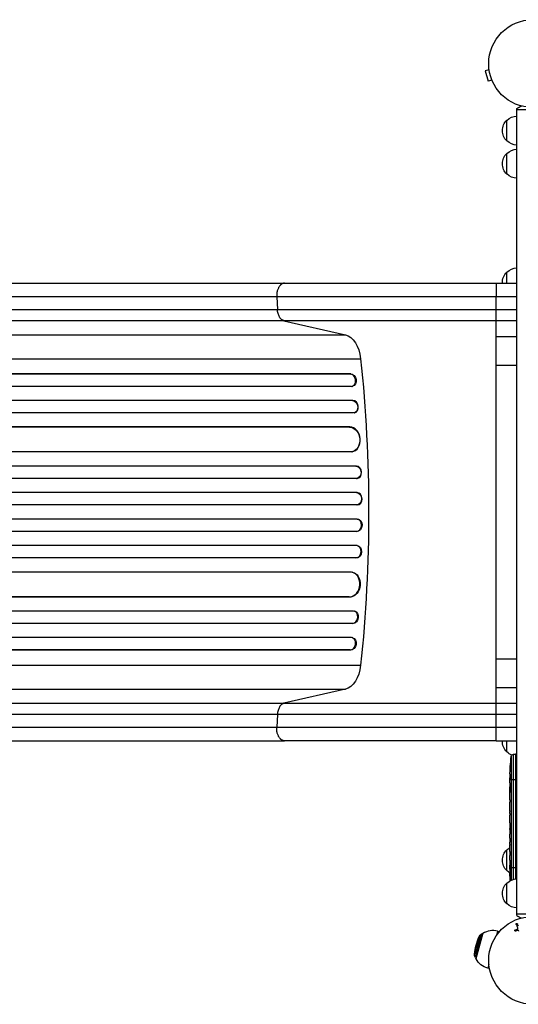
# Model space of a CAD drawing. Units: millimetres. Extents: x -3937 to 7340, y -4733 to 5053.
# Drawn here: x -619 to -17, y -1856 to -668 of the extents above; entities that cross this region are included whole.
import ezdxf

# ---------------------------------------------------------------- set-up
doc = ezdxf.new("R2010")
doc.units = ezdxf.units.MM
doc.header["$LTSCALE"] = 20
doc.layers.add('2d', color=230, linetype='Continuous')

msp = doc.modelspace()

# ---------------------------------------------------------------- linework, layer by layer
at = {"layer": '2d'}
for p, q in [((-52.5, -728.3), (-57.1, -729.6)), ((-57.1, -729.6), (-53.8, -742.1)), ((-52.7, -726.9), (-52.7, -726.8)), ((-52.7, -726.8), (-52.7, -726.8)), ((-49.1, -740.9), (-53.8, -742.1)), ((-48.5, -742.3), (-48.6, -742.2)), ((-48.5, -742.3), (-48.5, -742.3)), ((-19, -1748.8), (-19, -775.2)), ((0, -776.8), (-19, -776.8)), ((-31, -814.3), (-31, -789.3)), ((-31, -854.3), (-31, -829.3)), ((-31, -986), (-31, -972.5)), ((-1192.1, -986), (-299.5, -986)), ((-44, -986), (-19, -986)), ((-308.7, -1002.3), (-307.9, -1017.6)), ((-44, -1050.4), (-44, -1002.3)), ((-1200.5, -1017.6), (-307.9, -1017.6)), ((-44, -1017.6), (-19, -1017.6)), ((-300, -1031.2), (-1192.5, -1031.2)), ((-300, -1031.2), (-225.8, -1048.2)), ((-19, -1031.2), (-44, -1031.2)), ((-1118.4, -1048.2), (-225.8, -1048.2)), ((-44, -1050.4), (-19, -1050.4)), ((-1100.1, -1077), (-207.6, -1077)), ((-44, -1085), (-19, -1085)), ((-44, -1439), (-44, -1085)), ((-220.1, -1095.5), (-1848.2, -1095.5)), ((-219.5, -1095.4), (-1848.1, -1095.4)), ((-219.5, -1095.4), (-220.1, -1095.5)), ((-220.1, -1095.5), (-219.5, -1095.4)), ((-220.1, -1095.5), (-220.1, -1095.5)), ((-219.5, -1095.4), (-219.5, -1095.4)), ((-218.6, -1110.5), (-1848.3, -1110.5)), ((-217.7, -1110.4), (-217.1, -1110.2)), ((-216.8, -1127.4), (-1857.7, -1127.4)), ((-217.4, -1127.5), (-1857.7, -1127.5)), ((-216.8, -1127.4), (-217.4, -1127.5)), ((-216.8, -1127.4), (-217.4, -1127.5)), ((-217.4, -1127.5), (-217.4, -1127.5)), ((-216.8, -1127.4), (-216.8, -1127.4)), ((-216.2, -1142.5), (-1857.8, -1142.5)), ((-215.5, -1142.4), (-214.8, -1142.3)), ((-220.6, -1159.4), (-1858.9, -1159.4)), ((-221.2, -1159.5), (-1858.9, -1159.5)), ((-220.6, -1159.4), (-221.2, -1159.5)), ((-220.6, -1159.4), (-221.2, -1159.5)), ((-221.2, -1159.5), (-221.2, -1159.5)), ((-220.6, -1159.4), (-220.6, -1159.4)), ((-219.3, -1189.5), (-1859.3, -1189.5)), ((-218.5, -1189.4), (-217.9, -1189.4)), ((-213.1, -1206.5), (-1871.8, -1206.5)), ((-212.5, -1206.5), (-1871.8, -1206.5)), ((-212.5, -1206.5), (-213.1, -1206.5)), ((-213.1, -1206.5), (-213.1, -1206.5)), ((-212.5, -1206.5), (-213.1, -1206.5)), ((-212.5, -1206.5), (-212.5, -1206.5)), ((-212.6, -1221.5), (-1871.9, -1221.5)), ((-212.4, -1221.5), (-211.8, -1221.4)), ((-212.4, -1238.5), (-1873.9, -1238.5)), ((-211.8, -1238.5), (-1873.8, -1238.5)), ((-211.8, -1238.5), (-212.4, -1238.5)), ((-212.4, -1238.5), (-212.4, -1238.5)), ((-211.8, -1238.5), (-212.4, -1238.5)), ((-211.8, -1238.5), (-211.8, -1238.5)), ((-212.2, -1253.5), (-1873.9, -1253.5)), ((-212.2, -1253.5), (-211.6, -1253.5)), ((-212.2, -1270.5), (-1873.9, -1270.5)), ((-211.6, -1270.5), (-212.2, -1270.5)), ((-212.4, -1285.5), (-1873.9, -1285.5)), ((-211.8, -1285.5), (-1873.8, -1285.5)), ((-211.8, -1285.5), (-212.4, -1285.5)), ((-212.4, -1285.5), (-212.4, -1285.5)), ((-211.8, -1285.5), (-212.4, -1285.5)), ((-211.8, -1285.5), (-211.8, -1285.5)), ((-212.6, -1302.5), (-1871.9, -1302.5)), ((-211.8, -1302.6), (-212.4, -1302.5)), ((-212.5, -1317.5), (-1871.8, -1317.5)), ((-213.1, -1317.5), (-1871.8, -1317.5)), ((-212.5, -1317.5), (-213.1, -1317.5)), ((-213.1, -1317.5), (-213.1, -1317.5)), ((-212.5, -1317.5), (-213.1, -1317.5)), ((-212.5, -1317.5), (-212.5, -1317.5)), ((-219.3, -1334.5), (-1859.3, -1334.5)), ((-217.9, -1334.6), (-218.5, -1334.6)), ((-221.2, -1364.5), (-1858.9, -1364.5)), ((-220.6, -1364.6), (-1858.9, -1364.6)), ((-220.6, -1364.6), (-221.2, -1364.5)), ((-221.2, -1364.5), (-221.2, -1364.5)), ((-220.6, -1364.6), (-221.2, -1364.5)), ((-220.6, -1364.6), (-220.6, -1364.6)), ((-216.2, -1381.5), (-1857.8, -1381.5)), ((-214.8, -1381.7), (-215.5, -1381.6)), ((-217.4, -1396.5), (-1857.7, -1396.5)), ((-216.8, -1396.6), (-1857.7, -1396.6)), ((-216.8, -1396.6), (-217.4, -1396.5)), ((-217.4, -1396.5), (-217.4, -1396.5)), ((-216.8, -1396.6), (-217.4, -1396.5)), ((-216.8, -1396.6), (-216.8, -1396.6)), ((-218.6, -1413.5), (-1848.3, -1413.5)), ((-217.1, -1413.8), (-217.7, -1413.6)), ((-220.1, -1428.5), (-1848.2, -1428.5)), ((-219.5, -1428.6), (-1848.1, -1428.6)), ((-219.5, -1428.6), (-220.1, -1428.5)), ((-220.1, -1428.5), (-220.1, -1428.5)), ((-219.5, -1428.6), (-220.1, -1428.5)), ((-219.5, -1428.6), (-219.5, -1428.6)), ((-1100.1, -1447), (-207.6, -1447)), ((-44, -1439), (-19, -1439)), ((-1118.4, -1475.8), (-225.8, -1475.8)), ((-225.8, -1475.8), (-300, -1492.8)), ((-44, -1521.7), (-44, -1473.6)), ((-44, -1473.6), (-19, -1473.6)), ((-1192.5, -1492.8), (-300, -1492.8)), ((-44, -1492.8), (-19, -1492.8)), ((-307.9, -1506.4), (-1200.5, -1506.4)), ((-307.9, -1506.4), (-308.7, -1521.7)), ((-19, -1506.4), (-44, -1506.4)), ((-1192.1, -1538), (-299.5, -1538)), ((-44, -1538), (-19, -1538)), ((-31, -1551.5), (-31, -1538)), ((-22.9, -1554.3), (-20.5, -1554.2)), ((-22.9, -1705.2), (-22.9, -1554.3)), ((-20.5, -1554.2), (-20.5, -1704.8)), ((-19, -1554.3), (-20.5, -1554.2)), ((-25.8, -1556.9), (-25.8, -1706.2)), ((-27.3, -1575.3), (-27.3, -1575.3)), ((-27, -1569.1), (-27, -1569.1)), ((-27.5, -1584.9), (-27.5, -1584.9)), ((-19, -1585.2), (-27.5, -1585.2)), ((-27.5, -1588.8), (-27.5, -1585.6)), ((-27.5, -1609.1), (-27.5, -1605.7)), ((-27.5, -1614.4), (-27.5, -1612.2)), ((-27.5, -1622.4), (-27.5, -1617.5)), ((-27.5, -1625.6), (-27.5, -1627.7)), ((-27.5, -1633.9), (-27.5, -1630.8)), ((-27.5, -1637.2), (-27.5, -1645.2)), ((-27.5, -1639.9), (-27.5, -1639.9)), ((-27.5, -1640.2), (-27.5, -1640.2)), ((-27.5, -1640.2), (-27.5, -1643.8)), ((-27.5, -1643.8), (-27.5, -1643.8)), ((-27.5, -1645.1), (-27.5, -1645.1)), ((-27.5, -1645.3), (-27.5, -1645.3)), ((-27.5, -1654.6), (-27.5, -1650.8)), ((-27.5, -1658.1), (-27.5, -1660.3)), ((-27.5, -1658.8), (-27.5, -1658.8)), ((-27.5, -1659.4), (-27.5, -1659.4)), ((-31, -1694.7), (-31, -1669.7)), ((-27.5, -1670), (-27.5, -1663.8)), ((-27.5, -1682.1), (-27.5, -1678.1)), ((-27, -1683.5), (-27.2, -1683.5)), ((-27.5, -1691.2), (-27.5, -1688.1)), ((-27.4, -1691.2), (-27.5, -1691.2)), ((-27.5, -1692.8), (-27.1, -1692.7)), ((-26.7, -1697.7), (-27.4, -1697.6)), ((-27.4, -1697.6), (-27.4, -1697.6)), ((-27.1, -1690.1), (-27.3, -1690.1)), ((-26.9, -1691.2), (-27.1, -1691.2)), ((-19, -1691.2), (-26.5, -1691.2)), ((-31, -1734.7), (-31, -1709.7)), ((-27.1, -1700.8), (-27.3, -1700.8)), ((-26.4, -1699.2), (-27.1, -1699.2)), ((-26.4, -1699.4), (-27, -1699.4)), ((-26.2, -1703.5), (-26.3, -1703.5)), ((0, -1747.2), (-19, -1747.2)), ((-42.2, -1767.9), (-43.5, -1772.7)), ((-40.2, -1768.4), (-42.2, -1767.9)), ((-20.8, -1766), (-18.8, -1765.4)), ((-18.1, -1767), (-20.5, -1767.6)), ((-18, -1763.7), (-18.8, -1762)), ((-64.6, -1774.3), (-70.3, -1795.5)), ((-62.1, -1771.5), (-69.5, -1799.3)), ((-60.1, -1770.3), (-68.4, -1801.2)), ((-62.1, -1771.5), (-60.1, -1770.3)), ((-60, -1770.4), (-60.1, -1770.3)), ((-69.5, -1799.3), (-68.4, -1801.2)), ((-68.3, -1801.3), (-68.4, -1801.2)), ((-52.8, -1807.4), (-54.1, -1812.3)), ((-52.1, -1812.9), (-54.1, -1812.3))]:
    msp.add_line(p, q, dxfattribs=at)
for centre in [(0, -721), (0, -1803)]:
    msp.add_circle(centre, 53, dxfattribs=at)
at = {"layer": '2d', "extrusion": (0, 0, -1)}
for centre, radius, start, end in [((9.5, -786.8), 15, 50.7035, 75.2134), ((19.5, -801.8), 17, 312.6679, 47.3321), ((18.8, -801.3), 17, 44.1865, 89.3587), ((18.8, -802.3), 17, 270.6413, 315.8135), ((19.5, -841.8), 17, 312.6679, 47.3321), ((18.8, -841.3), 17, 44.1865, 89.3587), ((18.8, -842.3), 17, 270.6413, 315.8135), ((19.5, -985), 17, 356.6277, 47.3321), ((18.8, -984.5), 17, 44.1865, 89.3587), ((19.5, -1539), 17, 312.6679, 3.3723), ((18.8, -1539.5), 17, 291.6782, 315.8135), ((22.8, -1557.3), 3, 6.8064, 88), ((-211.1, -1585.2), 238.6, 3.8639, 6.8064), ((-211.1, -1585.2), 238.6, 1.7051, 2.3841), ((19.5, -1682.2), 17, 312.6679, 47.3321), ((18.8, -1681.7), 17, 44.1865, 59.2567), ((18.8, -1682.7), 17, 300.0611, 315.8135), ((-211.1, -1691.2), 238.6, 359.6264, 0), ((-211.1, -1691.2), 238.6, 356.2514, 358.4531), ((19.5, -1722.2), 17, 312.6679, 47.3321), ((18.8, -1721.7), 17, 44.1865, 89.3587), ((18.8, -1722.7), 17, 270.6413, 315.8135), ((-12, -1806.2), 83, 7.4048, 22.5952), ((59, -1776.6), 6, 22.5952, 59.7661), ((64.3, -1796.3), 6, 330.2339, 7.4048), ((48.2, -1790.1), 23, 285, 330.9208)]:
    msp.add_arc(centre, radius, start, end, dxfattribs=at)
at = {"layer": '2d'}
for centre, radius, start, end in [((-9.5, -1737.2), 15, 230.7035, 255.2135), ((-48.2, -1790.1), 23, 75, 120.9208)]:
    msp.add_arc(centre, radius, start, end, dxfattribs=at)
at = {"layer": '2d', "extrusion": (0, 0, -1)}
for centre, major_axis, ratio, start_param, end_param in [((-228.8, -1082.9), (0, 35), 0.615661, 0.140491, 1.401811), ((-875.1, -1262), (0, 1100), 0.615661, 1.401811, 1.739781), ((-218.9, -1102.9), (-1.75, 7.37), 0.779704, 0.183271, 3.141593), ((-216.9, -1135), (-1.4, 7.42), 0.782722, 0.14698, 3.260273), ((-220.4, -1174.5), (-1.9, 14.9), 0.785504, 0.101657, 3.210146), ((-212.9, -1214), (-0.53, 7.49), 0.787257, 0.055897, 3.180192), ((-212.4, -1246), (-0.18, 7.5), 0.787927, 0.01865, 3.150264), ((-211.7, -1278), (0.18, 7.5), 0.787927, 0, 3.122943), ((-212.3, -1310), (0.53, 7.49), 0.787257, 0, 3.085696), ((-219.8, -1349.6), (1.9, 14.9), 0.785504, 0, 3.039936), ((-216.2, -1389.1), (1.4, 7.42), 0.782722, 0, 2.994613), ((-218.9, -1421.1), (1.75, 7.37), 0.779704, 0, 2.958321), ((-228.8, -1441.1), (0, 35), 0.615661, 1.739781, 3.001102), ((210.7, -1591.8), (-238.1, 11.3), 0.676105, -0.027722, -0.013181), ((210.3, -1682.4), (236.9, 18.9), 0.898331, 3.164814, 3.188587), ((210.9, -1690.8), (232.4, 53.8), 0.987978, 3.303968, 3.329214), ((210.4, -1694.1), (-232.1, 51.8), 0.987086, -0.276028, -0.257971), ((210.7, -1699.9), (-238.2, 9.4), 0.462192, -0.117477, -0.0806)]:
    msp.add_ellipse(centre, major_axis=major_axis, ratio=ratio, start_param=start_param, end_param=end_param, dxfattribs=at)
at = {"layer": '2d'}
for centre, major_axis, ratio, start_param, end_param in [((-219.5, -1103), (-1.75, 7.37), 0.779704, 2.990109, 6.099914), ((-216.2, -1134.9), (-1.4, 7.42), 0.782722, 3.141593, 6.136205), ((-219.8, -1174.4), (-1.9, 14.9), 0.785504, 3.141593, 6.181528), ((-212.3, -1214), (-0.53, 7.49), 0.787257, 3.141593, 6.227289), ((-211.7, -1246), (-0.18, 7.5), 0.787927, 3.141593, 6.264536), ((-212.4, -1278), (0.18, 7.5), 0.787927, 3.160242, 6.291857), ((-212.9, -1310), (0.53, 7.49), 0.787257, 3.197489, 6.321785), ((-220.4, -1349.5), (1.9, 14.9), 0.785504, 3.24325, 6.351738), ((-216.9, -1389), (1.4, 7.42), 0.782722, 3.288573, 6.401866), ((-219.5, -1421), (1.75, 7.37), 0.779704, 3.324864, 6.434669), ((210.6, -1575.2), (237.9, 11.3), 0.674575, 3.089559, 3.105365), ((210.7, -1681.4), (238.1, 9.4), 0.469984, 3.192546, 3.222273)]:
    msp.add_ellipse(centre, major_axis=major_axis, ratio=ratio, start_param=start_param, end_param=end_param, dxfattribs=at)
for points, weights, degree in [([(-299.5, -986), (-309.6, -986), (-308.7, -1002.3)], [0.940025923744, 0.655018040241, 1], 2), ([(-44, -986), (-44, -986), (-44, -1002.3)], [0.940025923715, 0.65501804026, 1], 2), ([(-299.5, -1538), (-309.6, -1538), (-308.7, -1521.7)], [0.940025923721, 0.655018040255, 1], 2), ([(-44, -1538), (-44, -1538), (-44, -1521.7)], [0.940025923715, 0.655018040259, 1], 2), ([(-27.5, -1609.1), (-27.5, -1609.1), (-27.5, -1609.1), (-27.5, -1609.1)], [1, 0.999983666336, 0.999968263196, 0.99995379058], 3), ([(-27.5, -1617.5), (-27.5, -1617.3), (-27.5, -1617), (-27.5, -1616.8)], [0.999936388225, 0.999950612156, 0.999971816081, 1], 3), ([(-27.5, -1622.4), (-27.5, -1622.7), (-27.5, -1622.9), (-27.5, -1623.2)], [0.999936388225, 0.999950612156, 0.999971816081, 1], 3), ([(-27.5, -1630.8), (-27.5, -1630.8), (-27.5, -1630.8), (-27.5, -1630.8)], [1, 0.999983666336, 0.999968263196, 0.99995379058], 3), ([(-27.5, -1655.4), (-27.5, -1655.1), (-27.5, -1654.9), (-27.5, -1654.6)], [1, 0.999958271076, 0.999922493856, 0.999892668341], 3), ([(-27.5, -1658.8), (-27.5, -1658.8), (-27.5, -1658.7), (-27.5, -1658.6)], [1, 0.999994954281, 0.99999050503, 0.999986652247], 3), ([(-27.5, -1659.4), (-27.5, -1659.5), (-27.5, -1659.5), (-27.5, -1659.6)], [1, 0.999994954281, 0.99999050503, 0.999986652247], 3), ([(-27.5, -1663), (-27.5, -1663.3), (-27.5, -1663.5), (-27.5, -1663.8)], [1, 0.99995827057, 0.99992249284, 0.99989266681], 3), ([(-27.5, -1670), (-27.5, -1670), (-27.5, -1670), (-27.5, -1670)], [0.999924125596, 0.999946834862, 0.99997212633, 1], 3), ([(-27.5, -1678.1), (-27.5, -1677.6), (-27.5, -1677.1), (-27.5, -1676.5)], [0.999931791705, 0.99994418816, 0.999966924258, 1], 3), ([(-27.5, -1682.1), (-27.5, -1682.1), (-27.5, -1682.1), (-27.5, -1682.1)], [1, 0.999990728003, 0.999982785614, 0.999976172833], 3), ([(-27.3, -1690.1), (-27.3, -1687.9), (-27.3, -1685.7), (-27.2, -1683.5)], [1, 0.99998882332, 0.99998882332, 1], 3), ([(-27.1, -1690.4), (-27.1, -1688.6), (-27.1, -1686.9), (-27, -1685.1)], [1, 0.99999310259, 0.99999310259, 1], 3), ([(-27.5, -1688.1), (-27.5, -1688.1), (-27.5, -1688.1), (-27.5, -1688.1)], [1, 0.999979602284, 0.99996053438, 0.999942796288], 3)]:
    msp.add_rational_spline(points, weights, degree=degree, dxfattribs=at)
for points, knots in [([(-299.5, -986), (-284.3, -986), (-268.3, -986), (-235, -986), (-217.7, -986), (-182.1, -986), (-163.7, -986), (-126.4, -986), (-107.4, -986), (-73.6, -986), (-58.8, -986), (-44, -986)], [0, 0, 0, 0, 5.774059, 5.774059, 11.536879, 11.536879, 17.299925, 17.299925, 23.063741, 23.063741, 27.503114, 27.503114, 27.503114, 27.503114]), ([(-307.9, -1017.6), (-298.5, -1017.6), (-288.9, -1017.6), (-276.4, -1017.6), (-273.9, -1017.6), (-268.9, -1017.6), (-266.4, -1017.6), (-258.7, -1017.6), (-253.6, -1017.6), (-238, -1017.6), (-227.4, -1017.6), (-205.8, -1017.6), (-194.8, -1017.6), (-172.3, -1017.6), (-161, -1017.6), (-138.1, -1017.6), (-126.5, -1017.6), (-109, -1017.6), (-103.2, -1017.6), (-94.4, -1017.6), (-91.4, -1017.6), (-85.5, -1017.6), (-82.5, -1017.6), (-67.7, -1017.6), (-55.9, -1017.6), (-44, -1017.6)], [0, 0, 0, 0, 0.0356122, 0.0356122, 0.0445152, 0.0445152, 0.0534183, 0.0534183, 0.0712243, 0.0712243, 0.1068365, 0.1068365, 0.1424487, 0.1424487, 0.1780609, 0.1780609, 0.213673, 0.213673, 0.2314791, 0.2314791, 0.2403822, 0.2403822, 0.2492852, 0.2492852, 0.2848974, 0.2848974, 0.2848974, 0.2848974]), ([(-300, -1031.2), (-301, -1031), (-302, -1030.4), (-303.8, -1028.9), (-304.7, -1027.9), (-306.1, -1025.4), (-306.7, -1024), (-307.5, -1021), (-307.8, -1019.3), (-307.9, -1017.6)], [0, 0, 0, 0, 0.25, 0.25, 0.5, 0.5, 0.75, 0.75, 1, 1, 1, 1]), ([(-44, -1031.2), (-55.5, -1031.2), (-67, -1031.2), (-81.4, -1031.2), (-84.3, -1031.2), (-90, -1031.2), (-92.8, -1031.2), (-101.4, -1031.2), (-107.1, -1031.2), (-124, -1031.2), (-135.2, -1031.2), (-157.5, -1031.2), (-168.5, -1031.2), (-190.3, -1031.2), (-200.9, -1031.2), (-221.9, -1031.2), (-232.2, -1031.2), (-247.3, -1031.2), (-252.3, -1031.2), (-259.7, -1031.2), (-262.2, -1031.2), (-267, -1031.2), (-269.5, -1031.2), (-281.5, -1031.2), (-290.9, -1031.2), (-300, -1031.2)], [0, 0, 0, 0, 0.0345458, 0.0345458, 0.0431822, 0.0431822, 0.0518187, 0.0518187, 0.0690916, 0.0690916, 0.1036373, 0.1036373, 0.1381831, 0.1381831, 0.1727289, 0.1727289, 0.2072747, 0.2072747, 0.2245476, 0.2245476, 0.233184, 0.233184, 0.2418205, 0.2418205, 0.2763662, 0.2763662, 0.2763662, 0.2763662]), ([(-300, -1492.8), (-301, -1493), (-302, -1493.6), (-303.8, -1495.1), (-304.7, -1496.1), (-306.1, -1498.6), (-306.7, -1500), (-307.5, -1503), (-307.8, -1504.7), (-307.9, -1506.4)], [0, 0, 0, 0, 0.25, 0.25, 0.5, 0.5, 0.75, 0.75, 1, 1, 1, 1]), ([(-300, -1492.8), (-290.9, -1492.8), (-281.5, -1492.8), (-269.5, -1492.8), (-267, -1492.8), (-262.2, -1492.8), (-259.7, -1492.8), (-252.3, -1492.8), (-247.3, -1492.8), (-232.2, -1492.8), (-221.9, -1492.8), (-200.9, -1492.8), (-190.3, -1492.8), (-168.5, -1492.8), (-157.5, -1492.8), (-135.2, -1492.8), (-124, -1492.8), (-107.1, -1492.8), (-101.4, -1492.8), (-92.8, -1492.8), (-90, -1492.8), (-84.3, -1492.8), (-81.4, -1492.8), (-67, -1492.8), (-55.5, -1492.8), (-44, -1492.8)], [0, 0, 0, 0, 0.0345453, 0.0345453, 0.0431816, 0.0431816, 0.0518179, 0.0518179, 0.0690905, 0.0690905, 0.1036358, 0.1036358, 0.138181, 0.138181, 0.1727263, 0.1727263, 0.2072715, 0.2072715, 0.2245441, 0.2245441, 0.2331804, 0.2331804, 0.2418168, 0.2418168, 0.276362, 0.276362, 0.276362, 0.276362]), ([(-44, -1506.4), (-55.9, -1506.4), (-67.7, -1506.4), (-82.5, -1506.4), (-85.5, -1506.4), (-91.4, -1506.4), (-94.4, -1506.4), (-103.2, -1506.4), (-109, -1506.4), (-126.5, -1506.4), (-138.1, -1506.4), (-161, -1506.4), (-172.3, -1506.4), (-194.8, -1506.4), (-205.8, -1506.4), (-227.4, -1506.4), (-238, -1506.4), (-253.6, -1506.4), (-258.7, -1506.4), (-266.4, -1506.4), (-268.9, -1506.4), (-273.9, -1506.4), (-276.4, -1506.4), (-288.9, -1506.4), (-298.5, -1506.4), (-307.9, -1506.4)], [0, 0, 0, 0, 0.0356127, 0.0356127, 0.0445159, 0.0445159, 0.0534191, 0.0534191, 0.0712254, 0.0712254, 0.1068381, 0.1068381, 0.1424509, 0.1424509, 0.1780636, 0.1780636, 0.2136763, 0.2136763, 0.2314826, 0.2314826, 0.2403858, 0.2403858, 0.249289, 0.249289, 0.2849017, 0.2849017, 0.2849017, 0.2849017]), ([(-44, -1538), (-63.2, -1538), (-82.5, -1538), (-120.6, -1538), (-139.5, -1538), (-176.4, -1538), (-194.6, -1538), (-229.7, -1538), (-246.8, -1538), (-275.7, -1538), (-287.8, -1538), (-299.5, -1538)], [0, 0, 0, 0, 5.774059, 5.774059, 11.536879, 11.536879, 17.299924, 17.299924, 23.063741, 23.063741, 27.503114, 27.503114, 27.503114, 27.503114]), ([(-27.3, -1575.3), (-27.3, -1575.3), (-27.3, -1575.3), (-27.3, -1575.2), (-27.3, -1575.1), (-27.3, -1575), (-27.3, -1574.9), (-27.3, -1574.6), (-27.2, -1574.5), (-27.2, -1574.2), (-27.2, -1574.1), (-27.2, -1573.7), (-27.2, -1573.6), (-27.2, -1573.2), (-27.2, -1573), (-27.1, -1572.6), (-27.1, -1572.4), (-27.1, -1572), (-27.1, -1571.8), (-27.1, -1571.4), (-27.1, -1571.2), (-27, -1570.8), (-27, -1570.7), (-27, -1570.3), (-27, -1570.2), (-27, -1569.9), (-27, -1569.8), (-27, -1569.5), (-27, -1569.4), (-27, -1569.3), (-27, -1569.2), (-27, -1569.1), (-27, -1569.1), (-27, -1569.1)], [0.000000197, 0.000000197, 0.000000197, 0.000000197, 0.000601628, 0.000601628, 0.001203058, 0.001203058, 0.001804488, 0.001804488, 0.002405919, 0.002405919, 0.003007349, 0.003007349, 0.003608779, 0.003608779, 0.00421021, 0.00421021, 0.00481164, 0.00481164, 0.00541307, 0.00541307, 0.006014501, 0.006014501, 0.006615931, 0.006615931, 0.007217361, 0.007217361, 0.007818792, 0.007818792, 0.008420222, 0.008420222, 0.009021652, 0.009021652, 0.009623083, 0.009623083, 0.009623083, 0.009623083]), ([(-27.4, -1580.6), (-27.4, -1580.8), (-27.4, -1581), (-27.4, -1581.3), (-27.4, -1581.5), (-27.5, -1581.9), (-27.5, -1582.1), (-27.5, -1582.6), (-27.5, -1582.8), (-27.5, -1583.2), (-27.5, -1583.4), (-27.5, -1583.8), (-27.5, -1584.1), (-27.5, -1584.4), (-27.5, -1584.6), (-27.5, -1584.9), (-27.5, -1585.1), (-27.5, -1585.2)], [0.000278188, 0.000278188, 0.000278188, 0.000278188, 0.000930742, 0.000930742, 0.001583296, 0.001583296, 0.00223585, 0.00223585, 0.002888404, 0.002888404, 0.003540958, 0.003540958, 0.004193512, 0.004193512, 0.004846065, 0.004846065, 0.005498619, 0.005498619, 0.005498619, 0.005498619]), ([(-27.5, -1585.2), (-27.5, -1585.4), (-27.5, -1585.5), (-27.5, -1585.6), (-27.5, -1585.7), (-27.5, -1585.7), (-27.5, -1585.7), (-27.5, -1585.7), (-27.5, -1585.7), (-27.5, -1585.7), (-27.5, -1585.7), (-27.5, -1585.6), (-27.5, -1585.5), (-27.5, -1585.4), (-27.5, -1585.2)], [0.000000349, 0.000000349, 0.000000349, 0.000000349, 0.000871756, 0.000871756, 0.001307459, 0.001307459, 0.001743162, 0.001743162, 0.001743162, 0.002177341, 0.002177341, 0.00261152, 0.00261152, 0.003479877, 0.003479877, 0.003479877, 0.003479877]), ([(-27.5, -1588.8), (-27.5, -1588.8), (-27.5, -1588.9), (-27.5, -1589.1), (-27.5, -1589.3), (-27.5, -1589.8), (-27.5, -1590), (-27.5, -1590.5), (-27.5, -1590.8), (-27.5, -1591.4), (-27.5, -1591.7), (-27.5, -1592.3), (-27.5, -1592.6), (-27.5, -1593.3), (-27.5, -1593.6), (-27.5, -1594)], [0.001882271, 0.001882271, 0.001882271, 0.001882271, 0.002059614, 0.002059614, 0.003089283, 0.003089283, 0.004118952, 0.004118952, 0.005148621, 0.005148621, 0.00617829, 0.00617829, 0.007207959, 0.007207959, 0.008237628, 0.008237628, 0.008237628, 0.008237628]), ([(-27.5, -1600.8), (-27.5, -1600.8), (-27.5, -1600.8), (-27.5, -1600.7), (-27.5, -1600.5), (-27.5, -1600.3), (-27.5, -1600.1), (-27.5, -1599.8), (-27.5, -1599.6), (-27.5, -1599.2), (-27.5, -1598.9), (-27.5, -1598.5), (-27.5, -1598.2), (-27.5, -1597.8), (-27.5, -1597.5), (-27.5, -1597), (-27.5, -1596.8), (-27.5, -1596.3), (-27.5, -1596.1), (-27.5, -1595.6), (-27.5, -1595.4), (-27.5, -1595), (-27.5, -1594.8), (-27.5, -1594.4), (-27.5, -1594.3), (-27.5, -1594), (-27.5, -1593.9), (-27.5, -1593.7), (-27.5, -1593.7), (-27.5, -1593.7)], [0.001286495, 0.001286495, 0.001286495, 0.001286495, 0.00147754, 0.00147754, 0.002216211, 0.002216211, 0.002954882, 0.002954882, 0.003693553, 0.003693553, 0.004432224, 0.004432224, 0.005170895, 0.005170895, 0.005909567, 0.005909567, 0.006648238, 0.006648238, 0.007386909, 0.007386909, 0.00812558, 0.00812558, 0.008864251, 0.008864251, 0.009602922, 0.009602922, 0.010341593, 0.010341593, 0.010534629, 0.010534629, 0.010534629, 0.010534629]), ([(-27.5, -1605.7), (-27.5, -1605.7), (-27.5, -1605.7), (-27.5, -1605.4), (-27.5, -1605.2), (-27.5, -1604.8), (-27.5, -1604.5), (-27.5, -1604), (-27.5, -1603.7), (-27.5, -1603.1), (-27.5, -1602.8), (-27.5, -1602.2), (-27.5, -1601.9), (-27.5, -1601.2), (-27.5, -1600.9), (-27.5, -1600.6)], [0.001882271, 0.001882271, 0.001882271, 0.001882271, 0.002059614, 0.002059614, 0.003089283, 0.003089283, 0.004118952, 0.004118952, 0.005148621, 0.005148621, 0.00617829, 0.00617829, 0.007207959, 0.007207959, 0.008237628, 0.008237628, 0.008237628, 0.008237628]), ([(-27.5, -1609.1), (-27.5, -1609.1), (-27.5, -1609.1), (-27.5, -1609.2), (-27.5, -1609.2), (-27.5, -1609.4), (-27.5, -1609.5), (-27.5, -1609.7), (-27.5, -1609.8), (-27.5, -1610.1), (-27.5, -1610.3), (-27.5, -1610.6), (-27.5, -1610.8), (-27.5, -1611.2), (-27.5, -1611.4), (-27.5, -1611.8), (-27.5, -1612), (-27.5, -1612.2)], [0.000000197, 0.000000197, 0.000000197, 0.000000197, 0.000612703, 0.000612703, 0.001225209, 0.001225209, 0.001837716, 0.001837716, 0.002450222, 0.002450222, 0.003062728, 0.003062728, 0.003675234, 0.003675234, 0.00428774, 0.00428774, 0.004900246, 0.004900246, 0.004900246, 0.004900246]), ([(-27.5, -1616.8), (-27.5, -1616.7), (-27.5, -1616.6), (-27.5, -1616.3), (-27.5, -1616.1), (-27.5, -1615.4), (-27.5, -1614.9), (-27.5, -1614.4)], [0.000000321, 0.000000321, 0.000000321, 0.000000321, 0.000793792, 0.000793792, 0.001587263, 0.001587263, 0.003174204, 0.003174204, 0.003174204, 0.003174204]), ([(-27.5, -1625.6), (-27.5, -1625.3), (-27.5, -1625), (-27.5, -1624.5), (-27.5, -1624.3), (-27.5, -1623.7), (-27.5, -1623.3), (-27.5, -1623.2)], [0.000000197, 0.000000197, 0.000000197, 0.000000197, 0.000793667, 0.000793667, 0.001587138, 0.001587138, 0.003174078, 0.003174078, 0.003174078, 0.003174078]), ([(-27.5, -1630.8), (-27.5, -1630.8), (-27.5, -1630.8), (-27.5, -1630.7), (-27.5, -1630.7), (-27.5, -1630.5), (-27.5, -1630.4), (-27.5, -1630.2), (-27.5, -1630.1), (-27.5, -1629.8), (-27.5, -1629.6), (-27.5, -1629.3), (-27.5, -1629.1), (-27.5, -1628.7), (-27.5, -1628.5), (-27.5, -1628.1), (-27.5, -1627.9), (-27.5, -1627.7)], [0.000000197, 0.000000197, 0.000000197, 0.000000197, 0.000612703, 0.000612703, 0.001225209, 0.001225209, 0.001837716, 0.001837716, 0.002450222, 0.002450222, 0.003062728, 0.003062728, 0.003675234, 0.003675234, 0.00428774, 0.00428774, 0.004900246, 0.004900246, 0.004900246, 0.004900246]), ([(-27.5, -1637.2), (-27.5, -1636.8), (-27.5, -1636.4), (-27.5, -1635.9), (-27.5, -1635.7), (-27.5, -1635.4), (-27.5, -1635.3), (-27.5, -1635), (-27.5, -1634.8), (-27.5, -1634.6), (-27.5, -1634.5), (-27.5, -1634.2), (-27.5, -1634.1), (-27.5, -1634)], [0.000000197, 0.000000197, 0.000000197, 0.000000197, 0.001108385, 0.001108385, 0.001662478, 0.001662478, 0.002216572, 0.002216572, 0.002770666, 0.002770666, 0.003324759, 0.003324759, 0.004432947, 0.004432947, 0.004432947, 0.004432947]), ([(-27.5, -1639.9), (-27.5, -1639.9), (-27.5, -1640), (-27.5, -1640.1), (-27.5, -1640.2), (-27.5, -1640.2)], [0.0000001972, 0.0000001972, 0.0000001972, 0.0000001972, 0.0002344487, 0.0002344487, 0.0004687001, 0.0004687001, 0.0004687001, 0.0004687001]), ([(-27.5, -1645.1), (-27.5, -1645), (-27.5, -1645), (-27.5, -1644.8), (-27.5, -1644.7), (-27.5, -1644.4), (-27.5, -1644.1), (-27.5, -1643.8)], [0.000001147, 0.000001147, 0.000001147, 0.000001147, 0.000403438, 0.000403438, 0.00080573, 0.00080573, 0.001610313, 0.001610313, 0.001610313, 0.001610313]), ([(-27.5, -1645.1), (-27.5, -1645.2), (-27.5, -1645.2), (-27.5, -1645.3), (-27.5, -1645.3), (-27.5, -1645.3)], [0.00000032, 0.00000032, 0.00000032, 0.00000032, 0.000569971, 0.000569971, 0.001139621, 0.001139621, 0.001139621, 0.001139621]), ([(-27.5, -1645.2), (-27.5, -1645.8), (-27.5, -1646.4), (-27.5, -1647.2), (-27.5, -1647.5), (-27.5, -1648), (-27.5, -1648.3), (-27.5, -1648.8), (-27.5, -1649), (-27.5, -1649.4), (-27.5, -1649.6), (-27.5, -1650), (-27.5, -1650.2), (-27.5, -1650.5), (-27.5, -1650.6), (-27.5, -1650.7)], [0.000000197, 0.000000197, 0.000000197, 0.000000197, 0.001782446, 0.001782446, 0.00267357, 0.00267357, 0.003564695, 0.003564695, 0.004455819, 0.004455819, 0.005346943, 0.005346943, 0.006238068, 0.006238068, 0.007129192, 0.007129192, 0.007129192, 0.007129192]), ([(-27.5, -1655.4), (-27.5, -1655.5), (-27.5, -1655.6), (-27.5, -1655.9), (-27.5, -1656), (-27.5, -1656.2), (-27.5, -1656.3), (-27.5, -1656.6), (-27.5, -1656.7), (-27.5, -1657), (-27.5, -1657.1), (-27.5, -1657.4), (-27.5, -1657.5), (-27.5, -1657.8), (-27.5, -1658), (-27.5, -1658.1)], [0.000000319, 0.000000319, 0.000000319, 0.000000319, 0.000888854, 0.000888854, 0.001333121, 0.001333121, 0.001777389, 0.001777389, 0.002221656, 0.002221656, 0.002665924, 0.002665924, 0.003110191, 0.003110191, 0.003554458, 0.003554458, 0.003554458, 0.003554458]), ([(-27.5, -1658.8), (-27.5, -1658.9), (-27.5, -1658.9), (-27.5, -1659), (-27.5, -1659.1), (-27.5, -1659.2), (-27.5, -1659.3), (-27.5, -1659.4), (-27.5, -1659.4), (-27.5, -1659.4)], [0.000003263, 0.000003263, 0.000003263, 0.000003263, 0.0001923825, 0.0001923825, 0.000381502, 0.000381502, 0.0005706214, 0.0005706214, 0.0007597409, 0.0007597409, 0.0007597409, 0.0007597409]), ([(-27.5, -1663), (-27.5, -1662.9), (-27.5, -1662.8), (-27.5, -1662.5), (-27.5, -1662.4), (-27.5, -1662.2), (-27.5, -1662.1), (-27.5, -1661.8), (-27.5, -1661.7), (-27.5, -1661.4), (-27.5, -1661.3), (-27.5, -1661), (-27.5, -1660.8), (-27.5, -1660.6), (-27.5, -1660.4), (-27.5, -1660.3)], [0.000000319, 0.000000319, 0.000000319, 0.000000319, 0.000888854, 0.000888854, 0.001333122, 0.001333122, 0.001777389, 0.001777389, 0.002221657, 0.002221657, 0.002665925, 0.002665925, 0.003110192, 0.003110192, 0.00355446, 0.00355446, 0.00355446, 0.00355446]), ([(-27.5, -1671.6), (-27.5, -1671.3), (-27.5, -1671.1), (-27.5, -1670.7), (-27.5, -1670.6), (-27.5, -1670.1), (-27.5, -1670), (-27.5, -1670)], [0.000000543, 0.000000543, 0.000000543, 0.000000543, 0.000745385, 0.000745385, 0.001490227, 0.001490227, 0.002979911, 0.002979911, 0.002979911, 0.002979911]), ([(-27.5, -1671.6), (-27.5, -1672.2), (-27.5, -1672.8), (-27.5, -1673.7), (-27.5, -1674), (-27.5, -1674.7), (-27.5, -1675), (-27.5, -1675.3)], [0.000003272, 0.000003272, 0.000003272, 0.000003272, 0.00186313, 0.00186313, 0.002793058, 0.002793058, 0.003722987, 0.003722987, 0.003722987, 0.003722987]), ([(-27.5, -1675.3), (-27.5, -1675.5), (-27.5, -1675.8), (-27.5, -1676.2), (-27.5, -1676.4), (-27.5, -1676.5)], [0.000000517, 0.000000517, 0.000000517, 0.000000517, 0.000835055, 0.000835055, 0.001669592, 0.001669592, 0.001669592, 0.001669592]), ([(-27.5, -1682.1), (-27.5, -1682.1), (-27.5, -1682.1), (-27.5, -1682.2), (-27.5, -1682.3), (-27.5, -1682.4), (-27.5, -1682.5), (-27.5, -1682.7), (-27.5, -1682.8), (-27.5, -1683.1), (-27.5, -1683.3), (-27.5, -1683.6), (-27.5, -1683.8), (-27.5, -1684.1), (-27.5, -1684.3), (-27.5, -1684.7), (-27.5, -1684.9), (-27.5, -1685.3), (-27.5, -1685.5), (-27.5, -1685.9), (-27.5, -1686), (-27.5, -1686.4), (-27.5, -1686.6), (-27.5, -1686.9), (-27.5, -1687.1), (-27.5, -1687.3), (-27.5, -1687.5), (-27.5, -1687.7), (-27.5, -1687.8), (-27.5, -1687.9), (-27.5, -1688), (-27.5, -1688.1), (-27.5, -1688.1), (-27.5, -1688.1)], [0.000000197, 0.000000197, 0.000000197, 0.000000197, 0.000582564, 0.000582564, 0.00116493, 0.00116493, 0.001747296, 0.001747296, 0.002329663, 0.002329663, 0.002912029, 0.002912029, 0.003494395, 0.003494395, 0.004076762, 0.004076762, 0.004659128, 0.004659128, 0.005241494, 0.005241494, 0.005823861, 0.005823861, 0.006406227, 0.006406227, 0.006988593, 0.006988593, 0.00757096, 0.00757096, 0.008153326, 0.008153326, 0.008735693, 0.008735693, 0.009318059, 0.009318059, 0.009318059, 0.009318059]), ([(-27, -1685.1), (-27, -1684.9), (-27, -1684.8), (-27, -1684.5), (-27, -1684.4), (-27, -1684.1), (-27, -1684), (-27, -1683.7), (-27, -1683.6), (-27, -1683.2), (-27, -1683), (-27, -1682.7), (-27, -1682.6), (-27.1, -1682.5), (-27.1, -1682.4), (-27.1, -1682.3), (-27.1, -1682.3), (-27.1, -1682.2), (-27.1, -1682.2), (-27.1, -1682.2), (-27.2, -1682.3), (-27.2, -1682.4), (-27.2, -1682.5), (-27.2, -1682.6), (-27.2, -1682.7), (-27.2, -1682.9), (-27.2, -1683), (-27.2, -1683.2), (-27.2, -1683.4), (-27.2, -1683.5)], [0.000091322, 0.000091322, 0.000091322, 0.000091322, 0.000493092, 0.000493092, 0.000894863, 0.000894863, 0.001296633, 0.001296633, 0.001698403, 0.001698403, 0.002501944, 0.002501944, 0.002903714, 0.002903714, 0.003305485, 0.003305485, 0.003707255, 0.003707255, 0.004109026, 0.004109026, 0.004912566, 0.004912566, 0.005314337, 0.005314337, 0.005716107, 0.005716107, 0.006117877, 0.006117877, 0.006519648, 0.006519648, 0.006519648, 0.006519648]), ([(-27.4, -1692.8), (-27.4, -1692.8), (-27.4, -1692.7), (-27.4, -1692.6), (-27.4, -1692.5), (-27.4, -1692.2), (-27.4, -1692.1), (-27.4, -1691.7), (-27.4, -1691.4), (-27.4, -1691.2)], [0.000000197, 0.000000197, 0.000000197, 0.000000197, 0.000938699, 0.000938699, 0.0018772, 0.0018772, 0.002815702, 0.002815702, 0.003754204, 0.003754204, 0.003754204, 0.003754204]), ([(-27.4, -1692.8), (-27.4, -1692.8), (-27.4, -1692.8), (-27.4, -1692.8), (-27.4, -1692.9), (-27.4, -1693), (-27.4, -1693.1), (-27.4, -1693.3), (-27.4, -1693.4), (-27.4, -1693.6), (-27.4, -1693.7), (-27.4, -1694), (-27.4, -1694.1), (-27.3, -1694.6), (-27.3, -1694.9), (-27.3, -1695.4), (-27.3, -1695.5), (-27.3, -1695.8), (-27.3, -1696), (-27.3, -1696.3), (-27.3, -1696.4), (-27.3, -1696.7), (-27.3, -1696.8), (-27.3, -1697), (-27.3, -1697.1), (-27.3, -1697.3), (-27.3, -1697.4), (-27.3, -1697.5), (-27.3, -1697.6), (-27.3, -1697.6), (-27.3, -1697.6), (-27.3, -1697.6)], [0.000000197, 0.000000197, 0.000000197, 0.000000197, 0.000478082, 0.000478082, 0.000955967, 0.000955967, 0.001433851, 0.001433851, 0.001911736, 0.001911736, 0.002389621, 0.002389621, 0.002867505, 0.002867505, 0.003823275, 0.003823275, 0.00430116, 0.00430116, 0.004779044, 0.004779044, 0.005256929, 0.005256929, 0.005734814, 0.005734814, 0.006212698, 0.006212698, 0.006690583, 0.006690583, 0.007168468, 0.007168468, 0.007646353, 0.007646353, 0.007646353, 0.007646353]), ([(-27.3, -1700.8), (-27.3, -1700.6), (-27.3, -1700.4), (-27.3, -1700), (-27.3, -1699.8), (-27.3, -1699.5), (-27.3, -1699.3), (-27.3, -1698.9), (-27.4, -1698.8), (-27.4, -1698.5), (-27.4, -1698.3), (-27.4, -1698.1), (-27.4, -1698), (-27.4, -1697.8), (-27.4, -1697.7), (-27.4, -1697.7), (-27.4, -1697.6), (-27.4, -1697.6)], [0.000001399, 0.000001399, 0.000001399, 0.000001399, 0.000597808, 0.000597808, 0.001194216, 0.001194216, 0.001790625, 0.001790625, 0.002387034, 0.002387034, 0.002983443, 0.002983443, 0.003579851, 0.003579851, 0.00417626, 0.00417626, 0.004772669, 0.004772669, 0.004772669, 0.004772669]), ([(-27.1, -1690.4), (-27.1, -1690.6), (-27.1, -1690.7), (-27.1, -1691), (-27.1, -1691.1), (-27.1, -1691.2)], [0.0000052657, 0.0000052657, 0.0000052657, 0.0000052657, 0.0003919825, 0.0003919825, 0.0007786993, 0.0007786993, 0.0007786993, 0.0007786993]), ([(-26.9, -1691.2), (-26.9, -1691.4), (-26.9, -1691.7), (-26.9, -1692.1), (-26.9, -1692.2), (-27, -1692.5), (-27, -1692.7), (-26.9, -1693.1), (-26.9, -1693.4), (-26.9, -1693.8), (-26.9, -1693.9), (-26.9, -1694.2), (-26.9, -1694.3), (-26.9, -1694.7), (-26.9, -1694.9), (-26.8, -1695.3), (-26.8, -1695.5), (-26.8, -1695.7), (-26.8, -1695.8), (-26.8, -1695.9), (-26.8, -1695.9), (-26.7, -1696), (-26.7, -1696.1), (-26.7, -1696.1), (-26.7, -1696.1), (-26.6, -1696.1), (-26.6, -1696), (-26.6, -1696), (-26.6, -1695.9), (-26.6, -1695.8), (-26.5, -1695.5), (-26.5, -1695.3), (-26.5, -1695), (-26.5, -1694.9), (-26.5, -1694.7), (-26.5, -1694.6), (-26.4, -1694.2), (-26.4, -1693.9), (-26.4, -1693.5), (-26.4, -1693.4), (-26.4, -1693.1), (-26.4, -1692.9), (-26.4, -1692.5), (-26.4, -1692.2), (-26.5, -1691.7), (-26.5, -1691.4), (-26.5, -1691.2)], [0.00000024, 0.00000024, 0.00000024, 0.00000024, 0.00084465, 0.00084465, 0.00126686, 0.00126686, 0.00168907, 0.00168907, 0.00253349, 0.00253349, 0.0029557, 0.0029557, 0.00337791, 0.00337791, 0.00422233, 0.00422233, 0.00506674, 0.00506674, 0.00548895, 0.00548895, 0.00591116, 0.00591116, 0.00675558, 0.00675558, 0.00675558, 0.00717871, 0.00717871, 0.00760184, 0.00760184, 0.00844811, 0.00844811, 0.00929437, 0.00929437, 0.0097175, 0.0097175, 0.01014064, 0.01014064, 0.0109869, 0.0109869, 0.01141003, 0.01141003, 0.01183316, 0.01183316, 0.01267943, 0.01267943, 0.01352569, 0.01352569, 0.01352569, 0.01352569]), ([(-26.5, -1691.2), (-26.5, -1691), (-26.5, -1690.8), (-26.6, -1690.4), (-26.6, -1690.3), (-26.6, -1690.1), (-26.6, -1690), (-26.6, -1689.9), (-26.6, -1689.9), (-26.7, -1689.8), (-26.7, -1689.8), (-26.7, -1689.8), (-26.7, -1689.8), (-26.8, -1689.8), (-26.8, -1689.9), (-26.8, -1690), (-26.9, -1690.3), (-26.9, -1690.4), (-26.9, -1690.8), (-26.9, -1691), (-26.9, -1691.2)], [0.000000236, 0.000000236, 0.000000236, 0.000000236, 0.000786268, 0.000786268, 0.0015723, 0.0015723, 0.001965316, 0.001965316, 0.002358332, 0.002358332, 0.003144365, 0.003144365, 0.003144365, 0.003924783, 0.003924783, 0.004705201, 0.004705201, 0.005485619, 0.005485619, 0.006266036, 0.006266036, 0.006266036, 0.006266036]), ([(-27, -1699.4), (-27, -1699.3), (-27.1, -1699.3), (-27.1, -1699.2), (-27.1, -1699.2), (-27.1, -1699.3), (-27.1, -1699.5), (-27.1, -1699.8)], [0.000008673, 0.000008673, 0.000008673, 0.000008673, 0.000638311, 0.000638311, 0.00126795, 0.00126795, 0.002527227, 0.002527227, 0.002527227, 0.002527227]), ([(-27.1, -1699.8), (-27.1, -1700.2), (-27.1, -1700.6), (-27.1, -1701.3), (-27.1, -1701.5), (-27.1, -1702), (-27.1, -1702.2), (-27.1, -1702.5)], [0.000012654, 0.000012654, 0.000012654, 0.000012654, 0.001527228, 0.001527228, 0.002284515, 0.002284515, 0.003041801, 0.003041801, 0.003041801, 0.003041801]), ([(-26.3, -1699.8), (-26.3, -1699.9), (-26.3, -1699.9), (-26.3, -1700.1), (-26.3, -1700.2), (-26.2, -1700.3), (-26.2, -1700.4), (-26.2, -1700.6), (-26.2, -1700.7), (-26.2, -1700.9), (-26.2, -1701), (-26.2, -1701.3), (-26.1, -1701.4), (-26.1, -1701.6), (-26.1, -1701.7), (-26.1, -1701.9), (-26.1, -1702.1), (-26.1, -1702.4), (-26.1, -1702.6), (-26.1, -1703), (-26.1, -1703.2), (-26.1, -1703.4), (-26.2, -1703.6), (-26.2, -1703.7), (-26.2, -1703.7), (-26.2, -1703.7), (-26.2, -1703.7), (-26.3, -1703.7), (-26.3, -1703.6), (-26.3, -1703.6), (-26.3, -1703.5)], [0.000504699, 0.000504699, 0.000504699, 0.000504699, 0.000848397, 0.000848397, 0.001192095, 0.001192095, 0.001535792, 0.001535792, 0.00187949, 0.00187949, 0.002223188, 0.002223188, 0.002566885, 0.002566885, 0.002910583, 0.002910583, 0.003254281, 0.003254281, 0.003941676, 0.003941676, 0.004629072, 0.004629072, 0.005316467, 0.005316467, 0.006003862, 0.006003862, 0.006003862, 0.006502526, 0.006502526, 0.00700119, 0.00700119, 0.00700119, 0.00700119]), ([(-20.5, -1767.6), (-20.5, -1767.7), (-20.6, -1767.7), (-20.7, -1767.7), (-20.7, -1767.7), (-20.8, -1767.7), (-20.9, -1767.6), (-21, -1767.6), (-21.1, -1767.5), (-21.1, -1767.5), (-21.2, -1767.4), (-21.3, -1767.3), (-21.3, -1767.3), (-21.4, -1767.2), (-21.4, -1767), (-21.4, -1766.9), (-21.5, -1766.8), (-21.4, -1766.7), (-21.4, -1766.6), (-21.4, -1766.5), (-21.4, -1766.4), (-21.3, -1766.4), (-21.3, -1766.3), (-21.2, -1766.2), (-21.1, -1766.2), (-21.1, -1766.1), (-21, -1766.1), (-20.9, -1766.1), (-20.9, -1766.1), (-20.8, -1766.1), (-20.8, -1766)], [0, 0, 0, 0, 0.078905, 0.078905, 0.078905, 0.156895, 0.156895, 0.156895, 0.278767, 0.278767, 0.278767, 0.402824, 0.402824, 0.402824, 0.540222, 0.540222, 0.540222, 0.661123, 0.661123, 0.661123, 0.781936, 0.781936, 0.781936, 0.864404, 0.864404, 0.864404, 0.968184, 0.968184, 0.968184, 1, 1, 1, 1]), ([(-18.5, -1759.9), (-18.6, -1759.9), (-18.6, -1759.9), (-18.7, -1760), (-18.7, -1760), (-18.8, -1760.1), (-18.9, -1760.1), (-19, -1760.1), (-19.1, -1760.1), (-19.1, -1760.1), (-19.2, -1760.1), (-19.3, -1760.1), (-19.4, -1760.1), (-19.4, -1760.1), (-19.5, -1760), (-19.6, -1760), (-19.7, -1759.9), (-19.7, -1759.9), (-19.8, -1759.8), (-19.8, -1759.7), (-19.9, -1759.6), (-19.9, -1759.5), (-19.9, -1759.4), (-19.9, -1759.3), (-19.9, -1759.2), (-19.9, -1759.1), (-19.9, -1759), (-19.8, -1758.9), (-19.8, -1758.8), (-19.7, -1758.8), (-19.7, -1758.7)], [0.5, 0.5, 0.5, 0.5, 0.5308264, 0.5308264, 0.5308264, 0.5764939, 0.5764939, 0.5764939, 0.619222, 0.619222, 0.619222, 0.6634255, 0.6634255, 0.6634255, 0.7123401, 0.7123401, 0.7123401, 0.7680844, 0.7680844, 0.7680844, 0.8308981, 0.8308981, 0.8308981, 0.8977418, 0.8977418, 0.8977418, 0.9621491, 0.9621491, 0.9621491, 1, 1, 1, 1]), ([(-19.7, -1758.7), (-19.6, -1758.7), (-19.6, -1758.6), (-19.5, -1758.6), (-19.4, -1758.6), (-19.4, -1758.5), (-19.3, -1758.5), (-19.2, -1758.5), (-19.1, -1758.5), (-19.1, -1758.5), (-19, -1758.5), (-18.9, -1758.5), (-18.8, -1758.6), (-18.8, -1758.6), (-18.7, -1758.6), (-18.6, -1758.7), (-18.5, -1758.7), (-18.5, -1758.8), (-18.4, -1758.9), (-18.4, -1759), (-18.3, -1759.1), (-18.3, -1759.2), (-18.3, -1759.3), (-18.3, -1759.4), (-18.3, -1759.5), (-18.4, -1759.6), (-18.4, -1759.7), (-18.5, -1759.8), (-18.5, -1759.8), (-18.5, -1759.8), (-18.5, -1759.9)], [0, 0, 0, 0, 0.0433665, 0.0433665, 0.0433665, 0.0868094, 0.0868094, 0.0868094, 0.1295054, 0.1295054, 0.1295054, 0.1746613, 0.1746613, 0.1746613, 0.2253036, 0.2253036, 0.2253036, 0.2831823, 0.2831823, 0.2831823, 0.3477345, 0.3477345, 0.3477345, 0.4147773, 0.4147773, 0.4147773, 0.4773892, 0.4773892, 0.4773892, 0.5, 0.5, 0.5, 0.5]), ([(-18.8, -1762), (-18.8, -1761.9), (-18.8, -1761.8), (-18.8, -1761.7), (-18.8, -1761.6), (-18.8, -1761.5), (-18.8, -1761.4), (-18.8, -1761.3), (-18.7, -1761.2), (-18.6, -1761.1), (-18.6, -1761.1), (-18.5, -1761), (-18.4, -1761), (-18.4, -1760.9), (-18.3, -1760.9), (-18.2, -1760.9), (-18.1, -1760.8), (-18, -1760.8), (-18, -1760.8), (-17.9, -1760.9), (-17.8, -1760.9), (-17.7, -1760.9), (-17.7, -1760.9), (-17.6, -1761), (-17.5, -1761), (-17.4, -1761.1), (-17.4, -1761.2), (-17.3, -1761.2), (-17.3, -1761.3), (-17.3, -1761.3), (-17.3, -1761.3)], [0, 0, 0, 0, 0.128283, 0.128283, 0.128283, 0.257197, 0.257197, 0.257197, 0.376438, 0.376438, 0.376438, 0.47937, 0.47937, 0.47937, 0.570293, 0.570293, 0.570293, 0.657943, 0.657943, 0.657943, 0.74995, 0.74995, 0.74995, 0.851832, 0.851832, 0.851832, 0.966572, 0.966572, 0.966572, 1, 1, 1, 1]), ([(-18.8, -1765.4), (-18.6, -1765.4), (-18.4, -1765.3), (-18, -1765.1), (-17.8, -1765), (-17.7, -1764.6), (-17.7, -1764.4), (-17.8, -1764.1), (-17.9, -1763.9), (-18, -1763.7)], [0, 0, 0, 0, 0.25, 0.25, 0.5, 0.5, 0.75, 0.75, 1, 1, 1, 1]), ([(-16.8, -1767.7), (-16.8, -1767.6), (-16.8, -1767.5), (-16.8, -1767.4), (-16.8, -1767.3), (-16.9, -1767.3), (-16.9, -1767.2), (-17, -1767.1), (-17, -1767.1), (-17.1, -1767.1), (-17.2, -1767), (-17.3, -1767), (-17.5, -1767), (-17.6, -1766.9), (-17.8, -1766.9), (-18, -1766.9), (-18, -1767), (-18.1, -1767), (-18.1, -1767)], [0, 0, 0, 0, 0.155271, 0.155271, 0.155271, 0.300602, 0.300602, 0.300602, 0.425017, 0.425017, 0.425017, 0.625972, 0.625972, 0.625972, 0.919161, 0.919161, 0.919161, 1, 1, 1, 1])]:
    msp.add_open_spline(points, degree=3, knots=knots, dxfattribs=at)
for points in [[(-308.7, -1002.3), (-606.2, -1002.3), (-903.8, -1002.3), (-1201.3, -1002.3)], [(-44, -1002.3), (-139.9, -1002.3), (-233.1, -1002.3), (-308.7, -1002.3)], [(-19, -1002.3), (-27.3, -1002.3), (-35.7, -1002.3), (-44, -1002.3)], [(-44, -1085), (-44, -1083.1), (-44, -1079.1), (-44, -1073.2), (-44, -1067.5), (-44, -1062.3), (-44, -1057.8), (-44, -1054.2), (-44, -1051.6), (-44, -1050.7), (-44, -1050.4)], [(-44, -1473.6), (-44, -1473.3), (-44, -1472.4), (-44, -1469.8), (-44, -1466.2), (-44, -1461.7), (-44, -1456.5), (-44, -1450.8), (-44, -1444.9), (-44, -1440.9), (-44, -1439)], [(-1201.3, -1521.7), (-903.8, -1521.7), (-606.2, -1521.7), (-308.7, -1521.7)], [(-308.7, -1521.7), (-233.1, -1521.7), (-139.9, -1521.7), (-44, -1521.7)], [(-44, -1521.7), (-35.7, -1521.7), (-27.3, -1521.7), (-19, -1521.7)], [(-27.5, -1585.2), (-27.5, -1585.1), (-27.5, -1585), (-27.5, -1584.9)], [(-27.5, -1594), (-27.5, -1595.1), (-27.5, -1597.3), (-27.5, -1599.5), (-27.5, -1600.6)], [(-27.5, -1634), (-27.5, -1633.9), (-27.5, -1633.9), (-27.5, -1633.9)], [(-27.5, -1650.7), (-27.5, -1650.7), (-27.5, -1650.7), (-27.5, -1650.8)], [(-27.4, -1691.2), (-27.4, -1690.9), (-27.3, -1690.5), (-27.3, -1690.1)], [(-27.1, -1691.2), (-27.1, -1691.2), (-27.1, -1691.2), (-27.1, -1691.2)], [(-26.9, -1696.3), (-26.9, -1696.4), (-26.9, -1696.5), (-26.9, -1696.5)]]:
    msp.add_open_spline(points, degree=3, dxfattribs=at)

doc.saveas('drawing.dxf')
